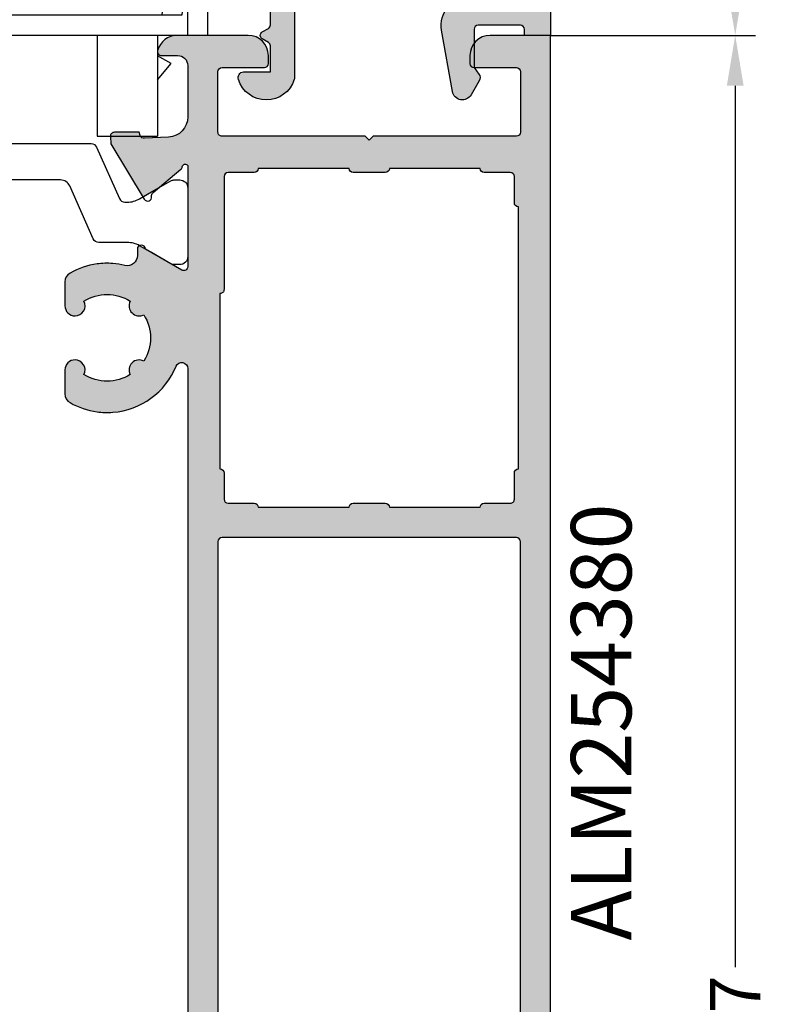
# Model space of a CAD drawing. Units: millimetres. Extents: x 22475 to 28927, y 8564 to 12152.
# Drawn here: x 25776 to 25813, y 10423 to 10471 of the extents above; entities that cross this region are included whole.
import ezdxf

# ---------------------------------------------------------------- set-up
doc = ezdxf.new("R2010")
doc.units = ezdxf.units.MM
for name, color, linetype in [('AL_CONT', 50, 'Continuous'), ('AL_TEXT', 51, 'Continuous'), ('DIM_1', 252, 'Continuous'), ('DIM_2', 253, 'Continuous'), ('PL_CONT', 210, 'Continuous')]:
    doc.layers.add(name, color=color, linetype=linetype)
doc.styles.add('ARIAL', font='arial.ttf')
doc.styles.add('TEXT', font='arial.ttf')
doc.dimstyles.new('MBP_DIM1', dxfattribs={"dimscale": 0, "dimtxt": 2.5, "dimasz": 2.5, "dimexe": 1, "dimexo": 0, "dimgap": 0.5, "dimtad": 0, "dimdec": 1, "dimlfac": -1, "dimzin": 9, "dimdsep": 46, "dimtxsty": 'ARIAL', "dimcen": -1, "dimclrd": 256, "dimclre": 256, "dimclrt": 80, "dimadec": 0, "dimazin": 0, "dimtfac": 0.7, "dimtdec": 1, "dimtmove": 1, "dimatfit": 2, "dimfxl": 1, "dimtolj": 1, "dimtzin": 9, "dimarcsym": 0})

# ---------------------------------------------------------------- blocks, each defined once
blk = doc.blocks.new('254380')
at = {"layer": 'DIM_2'}
h = blk.add_hatch(color=256, dxfattribs=at)
edge = h.paths.add_edge_path()
edge.add_line((54.00000000157161, 96.99999978706182), (51.00000000005821, 96.99999978706182))
edge.add_arc((51.00000000005821, 95.99999978706182), 1, 90, 180)
edge.add_line((50.00000000005821, 95.99999978706182), (50.00000000005821, 95.59999978709675))
edge.add_arc((50.20000000001487, 95.59999978709997), 0.1999999999566597, 180.0000000009241, 270.0000000001181)
edge.add_line((50.20000000001528, 95.39999978714332), (52.29999999993015, 95.39999978714332))
edge.add_arc((52.29999999992729, 95.19999978707061), 0.2000000000727056, -1.135788352257805e-09, 89.99999999918168, ccw=False)
edge.add_line((52.5, 95.19999978706664), (52.49999999994179, 92.19999978707347))
edge.add_arc((52.29999999992972, 92.19999978707389), 0.200000000012075, 270.00000000012415, 359.99999999987784, ccw=False)
edge.add_line((52.29999999993015, 91.99999978706182), (45.20000000006985, 91.99999978704727))
edge.add_line((45.20000000006985, 91.99999978704727), (45.00000000005821, 91.79999978705018))
edge.add_line((45.00000000005821, 91.79999978705018), (44.80000000004657, 91.99999978706182))
edge.add_line((44.80000000004657, 91.99999978706182), (37.70000000001164, 91.99999978706182))
edge.add_arc((37.70000000000964, 92.19999978707146), 0.2000000000096378, 179.9999999989049, 270.000000000572, ccw=False)
edge.add_line((37.5, 92.19999978707528), (37.50000000005821, 95.19999978707347))
edge.add_arc((37.70000000001474, 95.19999978707037), 0.1999999999565318, 90.0000000024508, 179.9999999991125, ccw=False)
edge.add_line((37.70000000000618, 95.3999997870269), (39.80000000010477, 95.39999978711421))
edge.add_arc((39.80000000010338, 95.59999978706904), 0.1999999999548265, 270.000000000399, 359.9999999999918)
edge.add_line((40.00000000005821, 95.59999978706901), (40.00000000005821, 95.99999978706182))
edge.add_arc((39.00000000005844, 95.99999978706205), 0.9999999999997726, 359.999999999987, 450.0000000002215)
edge.add_line((39.00000000005457, 96.99999978706182), (35.47459666931536, 96.99999978704727))
edge.add_arc((35.47459666931224, 95.9999997870448), 1.000000000002473, 89.99999999982127, 165.5224878139603)
edge.add_arc((34.700000000068, 96.19999978704662), 0.199999999999349, 165.5224878138294, 270.0000000020925)
edge.add_line((34.70000000007531, 95.99999978704727), (35.50000000005821, 95.99999978707638))
edge.add_arc((35.5000000000642, 95.49999978708237), 0.499999999994003, 1.2930172488268e-09, 90.00000000068718, ccw=False)
edge.add_line((36.00000000005821, 95.49999978709366), (36.00000000011642, 92.9532878670434))
edge.add_arc((35.00000000017766, 92.95328786701104), 0.9999999999387512, -87.260121673696, 1.8538912627263926e-09, ccw=False)
edge.add_line((35.0478016748566, 91.95443102052332), (33.85418551339535, 91.89730886969483))
edge.add_arc((33.83508670110446, 92.09639486971143), 0.2000000000838375, 199.9999999337615, 275.47975673028157, ccw=False)
edge.add_line((33.64714817678941, 92.0279908412349), (33.58585412334651, 92.19639486962114))
edge.add_line((33.58585412334651, 92.19639486962114), (32.36076073820004, 92.19639486965025))
edge.add_arc((32.36076073819138, 91.99639486965873), 0.199999999991519, 89.99999999751866, 185.0000000011081)
edge.add_line((32.16152179858182, 91.97896372110608), (32.19260453624884, 91.62368640393788))
edge.add_line((32.19260453624884, 91.62368640393788), (33.77305629366128, 88.9885896900214))
edge.add_line((33.77305629366128, 88.9885896900214), (34.1999994192156, 89.23508541849151))
edge.add_line((34.1999994192156, 89.23508541849151), (34.57478209202236, 89.45146629551436))
edge.add_line((34.57478209202236, 89.45146629551436), (35.6595898962114, 90.36172847045236))
edge.add_arc((35.53103234555449, 90.51493733494368), 0.1999999999740565, 310.000010746553, 352.2590478116001)
edge.add_arc((35.87368573772117, 90.47194277521811), 0.1453653549161406, 29.663915748674924, 173.6587175235523, ccw=False)
edge.add_line((36.00000000005821, 90.54388576334168), (36.00000000017462, 85.5339743832883))
edge.add_arc((35.80000000014057, 85.53397438328545), 0.2000000000340521, -119.99999999850661, 8.14225131762214e-10, ccw=False)
edge.add_line((35.70000000012806, 85.36076930249646), (33.89999999996508, 86.39999978707056))
edge.add_line((33.89999999996508, 86.39999978707056), (33.60525530751329, 86.57017071456357))
edge.add_arc((33.00525530744234, 85.5309402298861), 1.200000000153383, 60.00000000031659, 60.29016569304869)
edge.add_arc((33.70000000001124, 86.39999978707897), 0.1999999999530304, 120.0050903674335, 180.0000000106175)
edge.add_line((33.50000000005821, 86.3999997870419), (33.50000000011642, 86.07921779953176))
edge.add_arc((32.9999991281332, 86.07921779954525), 0.500000871983211, 256.2259101352824, 359.9999999984546, ccw=False)
edge.add_arc((31.99866133971044, 81.99338205299823), 3.706747411943079, 76.23012548626818, 85.57552728008329)
edge.add_arc((32.00000250358509, 82.00004595213039), 3.699999999554974, 85.5882729785117, 97.76643417424111)
edge.add_arc((32.0000062804824, 82.0000472367561), 3.699999237106508, 97.76649481255382, 119.8139702407401)
edge.add_arc((30.40901296173359, 84.77650818139865), 0.5000000000083588, 119.8139702392342, 180.0000000028156)
edge.add_line((29.90901296172524, 84.77650818137408), (29.90901296178345, 83.59103314905951))
edge.add_arc((30.40901296174707, 83.59103314903768), 0.4999999999636202, 179.9999999974987, 270.0000000108389)
edge.add_arc((30.4090221832063, 83.59101333055364), 0.4999801815646086, 269.9989432675637, 387.139957677211)
edge.add_arc((32.00000000007226, 82.00000107688484), 2.150000000057006, 57.83557667568209, 122.21146458302141, ccw=False)
edge.add_arc((33.58968013370104, 83.5922932405034), 0.5000000391661104, 152.9049285850293, 297.1891377591467)
edge.add_arc((32.00000000006882, 82.00000107690451), 2.149999999994102, -32.21154190150543, 32.25848967449582, ccw=False)
edge.add_arc((33.59098679755748, 80.40901074723905), 0.500000039174327, 62.85812991869054, 207.1417428706968)
edge.add_arc((32.00000000002957, 82.0000010769763), 2.150000000011258, 237.7884744048956, 302.21141469833145, ccw=False)
edge.add_arc((30.40901045858221, 80.40901387939834), 0.499999764731798, 332.8581233138509, 449.999688581448)
edge.add_arc((30.40893296800528, 80.40909364427709), 0.4999200062800462, 89.99080734482611, 179.9999999999919)
edge.add_line((29.90901296172524, 80.40909364427716), (29.90901296172524, 79.22358372189046))
edge.add_arc((30.4090129617872, 79.22358372191212), 0.5000000000619593, 180.0000000024818, 240.1860297648937)
edge.add_arc((32.00000628039852, 82.00004466658336), 3.699999237116649, 240.1860297618857, 262.2335051869591)
edge.add_arc((32.00009476451883, 81.9960304152363), 3.696033819483127, 262.2237367324083, 274.4149971985299)
edge.add_arc((32.00001055260883, 82.00000276148671), 3.700000867622534, 274.411562097309, 337.6679661695898)
edge.add_arc((35.70000054082577, 80.48010911294888), 0.2999994593488499, -8.952838470577262e-11, 157.6679661698896, ccw=False)
edge.add_line((36.00000000017462, 80.48010911294841), (36.00000000005821, 16.51989133171446))
edge.add_arc((35.70000000012707, 16.51989133171326), 0.2999999999311385, -157.80081146122177, 2.2942003852222115e-10, ccw=False)
edge.add_arc((32.00001054963101, 14.99999723482646), 3.700000871885734, 22.34281464418584, 85.58843786243861)
edge.add_arc((32.00009476442671, 15.00396958523308), 3.696033819380468, 85.58500280081977, 97.77626326636765)
edge.add_arc((32.00000628045369, 14.99995533383782), 3.699999237081667, 97.76649481397708, 119.8139702394094)
edge.add_arc((30.40901296180136, 17.77641627842892), 0.5000000000761243, 119.8139702360471, 180.0000000000171)
edge.add_line((29.90901296172524, 17.77641627842877), (29.90901296172524, 16.59087074057607))
edge.add_arc((30.40893296676647, 16.59090635611637), 0.4999200063099059, 180.0040818933436, 270.0091927971528)
edge.add_arc((30.40901045858593, 16.59098612098142), 0.4999997647477551, 270.000311418125, 387.1418766906518)
edge.add_arc((32.00000000002957, 14.99999892345909), 2.149999999999926, 57.78858530147829, 122.21152559529449, ccw=False)
edge.add_arc((33.59098679753494, 16.59098925312193), 0.500000039182108, 152.8582571219024, 297.1418700837549)
edge.add_arc((32.00000000001356, 14.99999892344957), 2.150000000046028, -32.25848967102331, 32.21154190093961, ccw=False)
edge.add_arc((33.58968013375732, 13.40770675992524), 0.5000000391740428, 62.81086224107204, 207.0950714172317)
edge.add_arc((32.0000000000782, 14.99999892345578), 2.150000000028256, 237.7885354163088, 302.1644233264451, ccw=False)
edge.add_arc((30.40902218322773, 13.40898666983782), 0.4999801815515081, 332.8600423203324, 450.0010567348926)
edge.add_arc((30.40901296173161, 13.40896685129792), 0.5000000000063665, 89.99999998738933, 180)
edge.add_line((29.90901296172524, 13.40896685129792), (29.90901296172524, 12.22349181896425))
edge.add_arc((30.40901296172851, 12.2234918189913), 0.500000000003272, 180.0000000030997, 240.1860297611033)
edge.add_arc((32.00000628050841, 14.99995276347916), 3.699999236982662, 240.1860297576966, 262.2335051867781)
edge.add_arc((32.0000025035426, 14.99995404839814), 3.699999999712461, 262.2335658267555, 274.411727022864)
edge.add_arc((31.99866133977032, 15.00661794751458), 3.706747412077009, 274.4244727197305, 283.7698751579365)
edge.add_arc((32.99999912805601, 10.92078220083329), 0.5000008719439911, 2.0804577616218012e-08, 103.77408506999961, ccw=False)
edge.add_line((33.5, 10.92078220101484), (33.50000000011642, 10.59999998338753))
edge.add_arc((33.69999999809059, 10.59999999013259), 0.1999999979741746, 180.0000019323168, 239.9949076900402)
edge.add_arc((33.00525530901852, 11.46905955698042), 1.199999999952855, 299.709833851786, 300.0000000017498)
edge.add_line((33.60525530902669, 10.42982907249825), (34.199999420729, 10.77320474543376))
edge.add_line((34.199999420729, 10.77320474543376), (35.70000000164146, 11.63923048447759))
edge.add_arc((35.80000000161412, 11.46602540375401), 0.1999999999574892, -9.72022462519817e-12, 119.99999999798709, ccw=False)
edge.add_line((36.00000000157161, 11.46602540375397), (36.00000000157161, 6.600000000064028))
edge.add_arc((35.87368573925252, 6.528057011851748), 0.1453653549444528, -173.65871873350534, 29.663915782559684, ccw=False)
edge.add_arc((35.53103234707852, 6.485062452020251), 0.2000000000422587, 7.74095309754868, 49.99998926021181)
edge.add_line((35.65958989776118, 6.638271316578994), (34.57478209340115, 7.548533491622948))
edge.add_line((34.57478209340115, 7.548533491622948), (34.199999420729, 7.764914368570317))
edge.add_line((34.199999420729, 7.764914368570317), (33.77305629513467, 8.011410097063163))
edge.add_line((33.77305629513467, 8.011410097063163), (32.19260453776224, 5.376313383108936))
edge.add_line((32.19260453776224, 5.376313383108936), (32.16152180009522, 5.021036065969383))
edge.add_arc((32.36076073965624, 5.003604917426633), 0.1999999999422983, 175.000000000504, 269.9999999976285)
edge.add_line((32.36076073964796, 4.803604917484336), (33.44975968933431, 4.80360491744068))
edge.add_arc((33.44778615335766, 5.003595180091069), 0.1999999999980569, 270.5653855865258, 345.4549400906945)
edge.add_arc((33.83508670266777, 4.903604917436431), 0.2000000000215655, 84.5202430625049, 165.5928951192819, ccw=False)
edge.add_line((33.85418551567273, 5.102690917321979), (35.04780167632271, 5.045568766538054))
edge.add_arc((35.00000000164462, 4.046711920062073), 0.9999999999269852, 3.979039320256561e-13, 87.2601216737126, ccw=False)
edge.add_line((36.00000000157161, 4.04671192006208), (36.00000000157161, 1.5))
edge.add_arc((35.50000000157161, 1.5), 0.5, -90, 0, ccw=False)
edge.add_line((35.50000000157161, 1), (34.70000000158325, 1))
edge.add_arc((34.70000000157697, 0.8000000000040802), 0.1999999999959198, 89.9999999982026, 194.4775121874386)
edge.add_arc((35.47459667083164, 0.9999999999908125), 1.000000000005364, 194.4775121853068, 270.000000000252)
edge.add_line((35.47459667083604, -1.455191522836685e-11), (39.00000000157161, 0))
edge.add_arc((39.00000000156966, 1.000000000001947), 1.000000000001947, 270.0000000001115, 359.9999999999927)
edge.add_line((40.00000000157161, 1.000000000001819), (40.00000000157161, 1.399999999979627))
edge.add_arc((39.80000000161609, 1.399999999977545), 0.1999999999555158, 5.964176140006945e-10, 89.99999999888247)
edge.add_line((39.80000000161999, 1.599999999933061), (37.70000000152504, 1.599999999976717))
edge.add_arc((37.70000000152524, 1.799999999988557), 0.2000000000118405, 179.9999999988845, 269.999999999943, ccw=False)
edge.add_line((37.5000000015134, 1.799999999992451), (37.50000000157161, 4.80000000000291))
edge.add_arc((37.70000000152734, 4.800000000000608), 0.199999999955736, 90.00000000065961, 179.9999999993405, ccw=False)
edge.add_line((37.70000000152504, 4.999999999956344), (44.80000000155997, 5.000000000014552))
edge.add_line((44.80000000155997, 5.000000000014552), (45.00000000157161, 5.200000000011642))
edge.add_line((45.00000000157161, 5.200000000011642), (45.20000000158325, 5))
edge.add_line((45.20000000158325, 5), (52.30000000150176, 5))
edge.add_arc((52.30000000150176, 4.799999999988358), 0.2000000000116415, 0, 90, ccw=False)
edge.add_line((52.5000000015134, 4.799999999988358), (52.5000000015134, 1.799999999973807))
edge.add_arc((52.30000000150384, 1.799999999971725), 0.2000000000095596, -89.99999999955418, 5.965148375253193e-10, ccw=False)
edge.add_line((52.3000000015054, 1.599999999962165), (50.20000000152504, 1.599999999947613))
edge.add_arc((50.20000000152307, 1.399999999996147), 0.1999999999514659, 89.99999999943614, 180.0000000000427)
edge.add_line((50.00000000157161, 1.399999999995998), (50.00000000157161, 1))
edge.add_arc((51.00000000157161, 1), 1, 180, 270)
edge.add_line((51.00000000157161, 0), (54.00000000157161, 0))
edge.add_line((54.00000000157161, 0), (54.00000000157161, 96.99999978706182))
edge = h.paths.add_edge_path(flags=16)
edge.add_arc((52.30000000022109, 25.10000021265306), 0.200000000011741, 270.0000000000285, 359.9999999999715, ccw=False)
edge.add_line((52.30000000022119, 24.90000021264132), (37.7000000004191, 24.90000021262676))
edge.add_arc((37.700000000419, 25.10000021263831), 0.2000000000115421, 179.9999999999715, 270.0000000000285, ccw=False)
edge.add_line((37.50000000040745, 25.10000021263841), (37.50000000040745, 71.89999978773994))
edge.add_arc((37.700000000419, 71.89999978774004), 0.2000000000115421, 89.99999999997152, 180.0000000000285, ccw=False)
edge.add_line((37.7000000004191, 72.09999978775159), (52.30000000022119, 72.09999978773703))
edge.add_arc((52.30000000022109, 71.89999978772529), 0.200000000011741, 2.8478552849264815e-11, 89.99999999997152, ccw=False)
edge.add_line((52.50000000023283, 71.89999978772539), (52.50000000023283, 25.10000021265296))
edge = h.paths.add_edge_path(flags=16)
edge.add_line((52.19999999983702, 73.99999978705227), (52.19999999989523, 75.2999997879815))
edge.add_arc((52.39999999996955, 75.29999978797703), 0.2000000000743256, 90.00000000128239, 179.9999999987176, ccw=False)
edge.add_line((52.39999999996508, 75.49999978805135), (52.40000000002328, 88.49999978707638))
edge.add_arc((52.40000000007866, 88.69999978708519), 0.2000000000088136, 180.000000002577, 269.9999999841349, ccw=False)
edge.add_line((52.20000000006985, 88.6999997870762), (52.20000000001164, 89.99999978706182))
edge.add_arc((51.99999999999598, 89.9999997870578), 0.2000000000156632, 1.152124127723115e-09, 89.99999999989008)
edge.add_line((51.99999999999636, 90.19999978707347), (50.70000000006985, 90.19999978707347))
edge.add_arc((50.70000000006985, 90.39999978708511), 0.2000000000116415, 180, 270, ccw=False)
edge.add_line((50.50000000005821, 90.39999978708511), (46, 90.39999978708511))
edge.add_arc((45.79999999998836, 90.39999978708511), 0.2000000000116415, -90, 0, ccw=False)
edge.add_line((45.79999999998836, 90.19999978707347), (44.20000000006985, 90.19999978707347))
edge.add_arc((44.20000000006985, 90.39999978708511), 0.2000000000116415, 180, 270, ccw=False)
edge.add_line((44.00000000005821, 90.39999978708511), (39.50000000005821, 90.39999978708511))
edge.add_arc((39.30000000004163, 90.39999978709004), 0.2000000000165727, 270.0000000024549, 359.9999999985873, ccw=False)
edge.add_line((39.3000000000502, 90.19999978707347), (38, 90.19999978701526))
edge.add_arc((38.0000000000036, 89.99999978705823), 0.1999999999570292, 90.00000000102999, 180.0000000005333)
edge.add_line((37.80000000004657, 89.99999978705637), (37.80000000010477, 84.39999978708131))
edge.add_arc((37.60000000010861, 84.3999997870813), 0.1999999999961659, -90.00000000000398, 3.979039320256561e-12, ccw=False)
edge.add_line((37.60000000010859, 84.19999978708513), (37.60000000020955, 75.49999978805135))
edge.add_arc((37.60000000014689, 75.29999978797706), 0.2000000000742972, 2.5769963940547314e-09, 89.9999999820505, ccw=False)
edge.add_line((37.80000000022119, 75.29999978798605), (37.8000000002794, 73.99999013653724))
edge.add_arc((38.00000000005294, 73.99999978705655), 0.20000000000637, 180.0027646701358, 269.9999999973415)
edge.add_line((38.00000000004366, 73.79999978705018), (39.30000000010477, 73.79999978699198))
edge.add_arc((39.30000000010477, 73.59999978703854), 0.1999999999534339, 0, 90, ccw=False)
edge.add_line((39.50000000005821, 73.59999978703854), (44.00000000005821, 73.59999978703854))
edge.add_arc((44.20000000006985, 73.59999978703854), 0.2000000000116415, 90.00000000208439, 180, ccw=False)
edge.add_line((44.20000000006257, 73.79999978705018), (45.79999999998836, 73.79999978710839))
edge.add_arc((45.79999999998836, 73.59999978703854), 0.2000000000698492, 0, 90, ccw=False)
edge.add_line((46.00000000005821, 73.59999978703854), (50.50000000005821, 73.59999978703854))
edge.add_arc((50.70000000006985, 73.59999978703854), 0.2000000000116415, 89.99999999739453, 180, ccw=False)
edge.add_line((50.70000000007894, 73.79999978705018), (52, 73.79999978699198))
edge.add_arc((51.99999999976772, 73.99999978706127), 0.200000000069295, 270.0000000665423, 359.999999997423)
edge = h.paths.add_edge_path(flags=16)
edge.add_line((37.8000000002794, 23.00000021332153), (37.80000000022119, 21.70000021238229))
edge.add_arc((37.60000000015414, 21.70000021239404), 0.2000000000670497, 270.00000039940437, 359.99999999663316, ccw=False)
edge.add_line((37.60000000154832, 21.500000212327), (37.60000000154832, 12.79999999997669))
edge.add_arc((37.60000000160652, 12.60000000002325), 0.1999999999534463, 3.0127011996228248e-12, 90.00000001667121, ccw=False)
edge.add_line((37.80000000155997, 12.60000000002326), (37.80000000155997, 7))
edge.add_arc((38.00000000157654, 7.000000000004931), 0.2000000000165727, 180.0000000014127, 269.9999999975451)
edge.add_line((38.00000000156797, 6.799999999988358), (39.30000000161817, 6.799999999930151))
edge.add_arc((39.3000000016137, 6.599999999972241), 0.1999999999579103, 1.2823875294998288e-09, 89.99999999871761, ccw=False)
edge.add_line((39.50000000157161, 6.599999999976717), (44.00000000157161, 6.599999999976717))
edge.add_arc((44.20000000158689, 6.599999999973079), 0.2000000000152795, 90.00000000208439, 179.9999999989578, ccw=False)
edge.add_line((44.20000000157961, 6.799999999988358), (45.80000000150176, 6.800000000046566))
edge.add_arc((45.8000000015054, 6.599999999980355), 0.2000000000662112, -1.042224084812915e-09, 90.00000000104222, ccw=False)
edge.add_line((46.00000000157161, 6.599999999976717), (50.50000000157161, 6.599999999976717))
edge.add_arc((50.70000000157832, 6.599999999981648), 0.2000000000067104, 89.9999999975451, 180.0000000014127, ccw=False)
edge.add_line((50.70000000158689, 6.799999999988358), (52.0000000015134, 6.799999999930151))
edge.add_arc((52.00000000151793, 6.999999999995467), 0.2000000000653159, 269.9999999987013, 359.999999999996)
edge.add_line((52.20000000158325, 6.999999999995453), (52.20000000158325, 8.299999999973807))
edge.add_arc((52.40000000159489, 8.299999999973807), 0.2000000000116415, 90.0000000166753, 180, ccw=False)
edge.add_line((52.40000000153668, 8.499999999985448), (52.40000000002328, 21.500000212327))
edge.add_arc((52.39999999996228, 21.70000021239404), 0.2000000000670497, 180.0000000025852, 270.0000000174773, ccw=False)
edge.add_line((52.19999999989523, 21.70000021238502), (52.19999999983702, 23.00000986382656))
edge.add_arc((51.99999999999776, 23.00000021331428), 0.2000000000720877, 0.002764668118728706, 90.00000000248541)
edge.add_line((51.99999999998909, 23.20000021338637), (50.70000000006985, 23.20000021332817))
edge.add_arc((50.70000000006537, 23.40000021333533), 0.2000000000071651, 179.9999999987176, 270.0000000012824, ccw=False)
edge.add_line((50.50000000005821, 23.40000021333981), (46.00000000005821, 23.40000021333981))
edge.add_arc((45.79999999998836, 23.40000021333981), 0.2000000000698492, -90.00000000208439, 0, ccw=False)
edge.add_line((45.79999999998108, 23.20000021326996), (44.20000000006985, 23.20000021332817))
edge.add_arc((44.20000000007349, 23.40000021334345), 0.2000000000152795, 180.0000000010422, 269.9999999989578, ccw=False)
edge.add_line((44.00000000005821, 23.40000021333981), (39.50000000005821, 23.40000021333981))
edge.add_arc((39.30000000010477, 23.40000021333981), 0.1999999999534339, -89.99999999739453, 0, ccw=False)
edge.add_line((39.30000000011387, 23.20000021338637), (38.00000000005821, 23.20000021332817))
edge.add_arc((38.00000000029502, 23.00000021331255), 0.2000000000156206, 90.00000006784099, 179.9999999974271)
at = {"layer": 'AL_CONT'}
blk.add_lwpolyline([(54.00000000157161, 0), (54.00000000157161, 96.99999978706182), (51.00000000005821, 96.99999978706182, 0.4142135623730951), (50.00000000005821, 95.99999978706182), (50.00000000005821, 95.59999978709675, 0.4142135623649761), (50.20000000001164, 95.39999978714332), (52.29999999993015, 95.39999978714332, -0.414213562364976), (52.5, 95.19999978707347), (52.49999999994179, 92.19999978707347, -0.4142135623724939), (52.29999999993015, 91.99999978706182), (45.20000000006985, 91.99999978704727), (45.00000000005821, 91.79999978705018), (44.80000000004657, 91.99999978706182), (37.70000000001164, 91.99999978706182, -0.4142135623787766), (37.5, 92.19999978707347), (37.50000000005821, 95.19999978707347, -0.414213562363354), (37.70000000001164, 95.3999997870269), (39.80000000010477, 95.39999978711421, 0.4142135623690353), (40.00000000005821, 95.59999978706765), (40.00000000005821, 95.99999978706182, 0.4142135623730951), (39.00000000005821, 96.99999978706182), (35.47459666931536, 96.99999978704727, 0.3419987131199814), (34.50635083275847, 96.24999978704727, 0.4903143948300263), (34.70000000006985, 95.99999978704727), (35.50000000005821, 95.99999978707638, -0.4142135623717277), (36.00000000005821, 95.49999978709093), (36.00000000011642, 92.9532878670434, -0.4002757931666295), (35.04780167486751, 91.95443102052377), (33.85418551339535, 91.89730886969483, -0.3417904694516624), (33.64714817679487, 92.02799084121943), (33.58585412334651, 92.19639486962114), (32.36076073820004, 92.19639486965025, 0.4400105309092388), (32.16152179858182, 91.978963721107), (32.19260453624884, 91.62368640393834), (33.84172611281974, 88.87409608782036, 0.8266151478759646), (34.20886940183118, 89.01388837822014, -0.2679490117418725), (34.27727341873106, 89.201826782446), (35.6595898962114, 90.36172847045236, 0.186508377949618), (35.72920978150796, 90.48799844356836, -0.7265078742731769), (36.00000000005821, 90.54388576334168), (36.00000000017462, 85.5339743832883, -0.5773502691876454), (35.70000000012806, 85.36076930249692), (33.89999999996508, 86.39999978707056, 1), (33.50000000005821, 86.39999978708511), (33.50000000011642, 86.07921779953176, -0.486512969746369), (32.8809517857153, 85.59359592787223, 0.04079962369988328), (32.28461796772899, 85.68908295848814, 0.05318732118381048), (31.50000250327867, 85.66610650760413, 0.09649812361857002), (30.16042019642191, 85.21033030744002, 0.2688193678414471), (29.90901296172524, 84.7765081814141), (29.90901296178345, 83.59103314905951, 0.4142135624412895), (30.40901296184165, 83.09103314907406, 0.5608354525572082), (30.85395199403865, 83.81908710236894, -0.2885211983930961), (33.14455410517985, 83.82002742304758, 0.728438936407306), (33.81814480241155, 83.14754169827211, -0.2889662255147002), (33.81908447894966, 80.8539506161178, 0.7284349544834863), (33.14604642224731, 80.18091405372252, -0.2887436068238755), (30.85395005694591, 80.18091627191461, 0.5608386121433425), (30.40901317622047, 80.90901364412275, 0.4142812414178196), (29.90901296172524, 80.40905833963188), (29.90901296172524, 79.22358372189046, 0.2688193678573997), (30.16042019648012, 78.78976159580634, 0.09649812360486068), (31.50000250316225, 78.33398539572954, 0.05324463939669889), (32.28461546474136, 78.31096407039149, 0.2832373116020792), (35.42250181449344, 80.5941009218368, -0.8219060317621798), (36.00000000017462, 80.48010911294841), (36.00000000005821, 16.51989133171446, -0.8228777103441256)], format="xyb", dxfattribs=at)
for points in [[(52.40000000002328, 88.49999978707638, -0.414213562274738), (52.20000000006985, 88.69999978707347), (52.20000000001164, 89.99999978706182, 0.4142135623599812), (52, 90.19999978707347), (50.70000000006985, 90.19999978707347, -0.4142135623730951), (50.50000000005821, 90.39999978708511), (46, 90.39999978708511, -0.4142135623730951), (45.79999999998836, 90.19999978707347), (44.20000000006985, 90.19999978707347, -0.4142135623730951), (44.00000000005821, 90.39999978708511), (39.50000000005821, 90.39999978708511, -0.4142135623599813), (39.30000000004657, 90.19999978707347), (38, 90.19999978701526, 0.4142135623626451), (37.80000000004657, 89.99999978706182), (37.80000000010477, 84.39999978708222, -0.4142135624823128), (37.60000000003492, 84.19999978708513), (37.60000000020955, 75.49999978805135, -0.4142135622747382), (37.80000000022119, 75.2999997879815), (37.8000000002794, 73.99999013653724, 0.4141994295930925), (38.00000000005821, 73.79999978705018), (39.30000000010477, 73.79999978699198, -0.414213562373095), (39.50000000005821, 73.59999978703854), (44.00000000005821, 73.59999978703854, -0.4142135623730951), (44.20000000006985, 73.79999978705018), (45.79999999998836, 73.79999978710839, -0.4142135623730951), (46.00000000005821, 73.59999978703854), (50.50000000005821, 73.59999978703854, -0.4142135623730951), (50.70000000006985, 73.79999978705018), (52, 73.79999978699198, 0.4142276952687793), (52.19999999983702, 74.00000943755731), (52.19999999989523, 75.2999997879815, -0.4142135623599901), (52.39999999996508, 75.49999978805135)], [(52.50000000023283, 71.89999978772539, 0.4142135623728038), (52.30000000022119, 72.09999978773703), (37.7000000004191, 72.09999978775159, 0.4142135623733864), (37.50000000040745, 71.89999978773994), (37.50000000040745, 25.10000021263841, 0.4142135623733864), (37.7000000004191, 24.90000021262676), (52.30000000022119, 24.90000021264132, 0.4142135623728038), (52.50000000023283, 25.10000021265296)]]:
    blk.add_lwpolyline(points, format="xyb", close=True, dxfattribs=at)
at = {"layer": 'PL_CONT', "color": 6}
blk.add_lwpolyline([(24.73005536064738, 91.63094023002486), (31.20517714123707, 91.63094023002486, -0.2962134949620915), (31.47924077854259, 91.45296122295258), (32.61192124726949, 88.90891923713207, 0.2962134949620914), (32.88598488457501, 88.73094023005979), (33.00525530753657, 88.73094023005979, 0.1316524975873982), (33.60525530751329, 88.89170974549779), (34.1999994192156, 89.23508541849151), (35.16243498452241, 89.790747851177, -0.1316524975874305), (35.31243498448748, 89.8309402300365), (35.59999941918068, 89.8309402300365, -0.414213562373095), (35.99999941920396, 89.43094023007143), (35.99999941920396, 86.03094023004815, -0.414213562373095), (35.59999941918068, 85.63094023002486), (35.31243498448748, 85.63094023002486, -0.1316524975874305), (35.16243498452241, 85.67113260894257), (34.1999994192156, 86.22679504162807), (33.60525530751329, 86.57017071456357, 0.1316524975873982), (33.00525530753657, 86.73094023005979), (31.5871696981485, 86.73094023005979, -0.2962134949620914), (31.31310606084298, 86.90891923713207), (30.14420742797665, 89.5343085516215, 0.2962134949620915), (29.68743469915353, 89.8309402300365), (18.31231049069902, 89.8309402300365, 0.2956153501806331)], format="xyb", dxfattribs=at)
blk = doc.blocks.new('A$C719C0DB2')
at = {"color": 6}
for p, q in [((3.176876989520679, 35.48112365318275), (3.799999999821011, 35.53563985251867)), ((3.176876989517041, 35.48112365312986), (3.176876989517041, 28.17282117029654)), ((3.799999999821011, 35.53563985251867), (3.799999999821011, 28.03563985252958)), ((1.399999999821375, 33.53563985251867), (1.399999999797728, 28.03563985252961)), ((-3.200000000125328, 28.03563985252958), (1.399999999797728, 28.03563985252961)), ((-3.200000000148975, 28.03563985252958), (-3.200000000178079, 26.03563985252958)), ((1.399999999797728, 28.03563985252961), (1.75999966082145, 28.03563985252958)), ((3.799999999835563, 28.03563985252958), (3.799999999821011, -2.164360147435218)), ((1.799999999645479, 26.90478188404768), (1.799999999835563, -2.164360147435218)), ((3.799999999835563, 26.90478188404768), (1.799999999646388, 26.90478188404768)), ((2.799999999834654, 26.74815118904996, -0.08748866352573992), (3.799999999834654, 26.83563985257649)), ((3.799999999821011, 26.58563985257615), (4.099999999823922, 26.58563985257615)), ((4.29999999982374, 26.38563985256451), (4.29999999982374, 25.11766745535033)), ((1.799999999653664, 26.03563985254141), (-3.200000000178079, 26.03563985259962)), ((6.299999999821011, 19.82616483322317), (6.299999999821011, 6.045114871871192)), ((3.799999999821011, 19.23563985253031), (3.799999999821011, 0.3356398525647819)), ((-3.200000000163527, 3.335639852506574), (-3.200000000192631, 0.3356398525065742)), ((1.799999999995634, 3.335639852448367), (-3.200000000163527, 3.335639852506574)), ((4.299999999821011, 0.7536122497409679), (4.299999999821011, -0.5143601474701427)), ((1.799999999821011, 0.3356398524483666), (-3.200000000192631, 0.3356398525065742)), ((-0.4000000000014552, 0.3356398524483666), (0.4000000000014552, -0.3356398524483666)), ((0.4000000000014552, -0.3356398524483666), (0.787563518366369, 0.3356398525065742)), ((3.799999999821921, -0.9643601474237755), (2.799999999821921, -0.8768714838972471, -0.08748866352573992)), ((3.799999999821011, -0.7143601474235766), (4.099999999823922, -0.7143601474235766)), ((1.799999999839201, -1.164360147435218), (3.799999999821011, -1.164360147435218)), ((1.799999999835563, -2.164360147435218), (3.799999999821011, -2.164360147435218))]:
    blk.add_line(p, q, dxfattribs=at)
at = {"color": 6, "extrusion": (-0.7071067811864392, -6.800884207185306e-16, -0.7071067811866559)}
blk.add_line((2.799999999833744, -0.8768714838982703, -0.0874886635247055), (2.799999999833744, 26.74815118904988, -0.08748866352581941), dxfattribs=at)
at = {"color": 6, "extrusion": (-0.08715574274765515, -2.531067654392053e-17, 0.9961946980917459)}
blk.add_line((3.799999999833744, 25.83944515448445), (2.799999999833744, 25.75195649095883, -0.08748866352581941), dxfattribs=at)
at = {"color": 6, "extrusion": (-0.08715574274765515, 2.531067654392053e-17, 0.9961946980917459)}
blk.add_line((3.799999999821011, 0.03183455066812257), (2.799999999821011, 0.1193232141937415, -0.08748866352581941), dxfattribs=at)
at = {"color": 6}
for centre, radius, start, end in [((3.353483300925291, 33.53563985251867), 1.953483301103461, 95.18695556352517, 180), ((4.099999999823922, 26.38563985256451), 0.2, 0, 90), ((-1.700000000178079, 19.82616483322317), 8, 0, 46.56746344207617), ((-1.700000000178079, 6.045114871871192), 8, 313.432536557791, 0), ((4.099999999823922, -0.5143601474701427), 0.2, 270, 0)]:
    blk.add_arc(centre, radius, start, end, dxfattribs=at)
blk.add_open_spline([(3.799999999821011, 28.34130243564775), (3.781535227482891, 28.32606805811403), (3.743469950963117, 28.29466226643561), (3.655572695472983, 28.27394612894682), (3.523554822604638, 28.23632700308718), (3.356582013301704, 28.21024418310691), (3.143323685075302, 28.16727278908684), (2.873932097490979, 28.09711583249916), (2.588769761984622, 27.94122471618189), (2.221770073508196, 27.67960746469774), (1.956961529387627, 27.45157571161553), (1.818230029181905, 27.1108197089452), (1.799999999646388, 26.90478188404768)], degree=3, knots=[0, 0, 0, 0, 0.07085590621026858, 0.1460700199073971, 0.2659788905802574, 0.4848044866224345, 0.6509181458104311, 0.9193909364992889, 1.316049784224308, 1.616375063774604, 2.271248408314091, 2.381628617528596, 2.381628617528596, 2.381628617528596, 2.381628617528596], dxfattribs=at)
blk.add_spline([(1.659999660821995, 28.03563985252961), (1.649479542104018, 28.0326497632785, 0.07058305538419052), (1.637133785451624, 28.01110785100894, 0.2156635341246847), (1.635455141597049, 27.97660867945385, 0.3345473629460073), (1.660841723500198, 27.84608883690521, 0.5814058806127554), (1.706241937175037, 27.72256011972433, 0.7238085120595754), (1.935204235556739, 27.34712534971587)], degree=3, dxfattribs=at)
blk = doc.blocks.new('244011')
at = {"layer": 'DIM_2'}
blk.add_hatch(color=256, dxfattribs=at).paths.add_polyline_path([(-7.300000000052385, -1.300000000046566), (-2.299999999994178, -1.300000000017462, -0.4142135623747999), (-1.299999999988358, -2.300000000017462), (-1.299999999988358, -15.10000000003492, -0.4142135623780289), (-2.300000000005205, -16.10000000003492), (-4.027713107858489, -16.10000000000582, 0.4663076581598753), (-5.406443962071531, -17.74310744870522), (-4.869754596780915, -20.7868240888747, 0.700207358146563), (-3.944338139267408, -20.95000020930495), (-3.540192451372342, -20.25000012550074, 0.3003469773627161), (-3.560000000013869, -19.9199999999621), (-3.799999999988358, -19.60000000000582), (-3.799999999988358, -17.69999999995343, -0.4142135623730951), (-3.600000000034925, -17.5), (-1.499999999883585, -17.5, -0.4142135623730951), (-1.299999999930151, -17.69999999995343), (-1.299999999930151, -18), (0, -18), (0, 2.220446049250313e-16), (-9.5, 2.91038304567337e-11), (-9.5, -2), (-10.5, -2, 0.4142135623730951), (-11, -2.5), (-11, -3.800000000046566, 0.4142135623730951), (-10.80000000004657, -4), (-9.500000000058208, -4), (-9.5, -7.599999999892766, -0.1316524975850176), (-9.633974596205704, -8.099999999897658), (-13.60525588831918, -14.97846096939135, 0.1316524975809057), (-13.89999999996508, -16.07846096934171), (-13.89999999996508, -17.48038475770043, -0.267949192406535), (-13.99999999995132, -17.65358983845185), (-14.30000000001775, -17.8267949192838, 0.577350269152696), (-14.30000000000514, -18.17320508075258), (-13.99999999994209, -18.34641016155348, -0.2679491924260294), (-13.89999999996508, -18.51961524227436), (-13.89999999996508, -19.79999999998836), (-15.19999999956068, -19.80000000023527, 0.5092245917672106), (-15.4854054048695, -20.19243243269262, 0.7272705035239091), (-12.71459720439665, -20.1924404922119, 0.07846281727849012), (-12.69999999989523, -20.0999932759617), (-12.69999999995343, -16.09999999997891, -0.1316524975871866), (-12.56602540373908, -15.59999999995347), (-8.594744111705285, -8.721539030758926, 0.1316524975834854), (-8.300000000046566, -7.621539030783003), (-8.300000000046566, -2.300000000046566, -0.4142135623713902)])
at = {"layer": 'AL_CONT'}
blk.add_lwpolyline([(-10.80000000004657, -4, -0.414213562373095), (-11, -3.800000000046566), (-11, -2.5, -0.414213562373095), (-10.5, -2), (-9.5, -2), (-9.5, 2.91038304567337e-11), (0, 0), (0, -18), (-1.299999999930151, -18), (-1.299999999930151, -17.69999999995343, 0.414213562373095), (-1.499999999883585, -17.5), (-3.600000000034925, -17.5, 0.414213562373095), (-3.799999999988358, -17.69999999995343), (-3.799999999988358, -19.60000000000582), (-3.559999999997672, -19.9199999999837, -0.3003469773634514), (-3.540192451386247, -20.25000012552482), (-3.944338139262982, -20.95000020929729, -0.7002073581834293), (-4.869754596787971, -20.78682408883469), (-5.406443962070625, -17.74310744871036, -0.4663076581570988), (-4.02771310787648, -16.10000000000582), (-2.299999999988358, -16.10000000003492, 0.414213562373095), (-1.299999999988358, -15.10000000003492), (-1.299999999988358, -2.300000000017462, 0.414213562373095), (-2.299999999988358, -1.300000000017462), (-7.300000000046566, -1.300000000046566, 0.414213562373095), (-8.300000000046566, -2.300000000046566), (-8.300000000046566, -7.621539030777058, -0.131652497583485), (-8.594744111702312, -8.721539030753775), (-12.56602540373569, -15.59999999994761, 0.1316524975883501), (-12.69999999995343, -16.09999999997672), (-12.69999999989523, -20.09999327582773, -0.0784557248441561), (-12.71459459781181, -20.19243244358222, -0.7272727240511879), (-15.48540540487738, -20.19243243266828, -0.4707498477717043), (-15.23713467066409, -19.80230717835366, -0.03103509313767595), (-15.19999999861466, -19.80000000010477), (-13.89999999996508, -19.79999999998836), (-13.89999999996508, -18.51961524225771, 0.267949192403257), (-13.99999999994179, -18.34641016155365), (-14.29999999998836, -18.17320508076227, -0.5773502692415611), (-14.29999999998836, -17.82679491926683), (-13.99999999994179, -17.65358983844635, 0.2679491924137051), (-13.89999999996508, -17.48038475768408), (-13.89999999996508, -16.0784609693219, -0.1316524975808927), (-13.60525588830933, -14.97846096937428), (-9.63397459621774, -8.09999999991851, 0.1316524975845937), (-9.5, -7.599999999918509), (-9.500000000058208, -4)], format="xyb", close=True, dxfattribs=at)
blk = doc.blocks.new('*D626')
at = {"layer": 'DEFPOINTS', "color": 0}
for p in [(25802.70268067117, 10488.63494036458), (25802.70268067117, 10470.63494036458), (25811.85933219507, 10470.63494036458)]:
    blk.add_point(p, dxfattribs=at)
at = {"layer": 'DIM_1', "lineweight": -2}
for p, q in [((25802.70268067117, 10488.63494036458), (25812.85933219507, 10488.63494036458)), ((25811.85933219507, 10486.13494036458), (25811.85933219507, 10481.81041785435)), ((25811.85933219507, 10473.13494036458), (25811.85933219507, 10477.45946287481)), ((25802.70268067117, 10470.63494036458), (25812.85933219507, 10470.63494036458))]:
    blk.add_line(p, q, dxfattribs=at)
at = {"layer": 'DIM_1'}
for points in [[(25811.4426655284, 10486.13494036458), (25812.27599886174, 10486.13494036458), (25811.85933219507, 10488.63494036458)], [(25811.4426655284, 10473.13494036458), (25812.27599886174, 10473.13494036458), (25811.85933219507, 10470.63494036458)]]:
    blk.add_solid(points, dxfattribs=at)
at = {"layer": 'DIM_1', "color": 80, "insert": (25811.85933219506, 10479.63494036458), "char_height": 2.5, "attachment_point": 5, "rotation": 90, "style": 'ARIAL'}
blk.add_mtext('\\A1;18', dxfattribs=at)
blk = doc.blocks.new('*D627')
at = {"layer": 'DEFPOINTS', "color": 0}
for p in [(25802.7026806721, 10470.63494036458), (25811.85933219507, 10470.63494036458), (25802.7026806721, 10373.63494507148)]:
    blk.add_point(p, dxfattribs=at)
at = {"layer": 'DIM_1', "lineweight": -2}
for p, q in [((25802.7026806721, 10470.63494036458), (25812.85933219507, 10470.63494036458)), ((25811.85933219507, 10468.13494036458), (25811.85933219507, 10424.42552934832)), ((25811.85933219507, 10376.13494507148), (25811.85933219507, 10419.84435608775)), ((25802.7026806721, 10373.63494507148), (25812.85933219507, 10373.63494507148))]:
    blk.add_line(p, q, dxfattribs=at)
at = {"layer": 'DIM_1'}
for points in [[(25811.4426655284, 10468.13494036458), (25812.27599886174, 10468.13494036458), (25811.85933219507, 10470.63494036458)], [(25811.4426655284, 10376.13494507148), (25812.27599886174, 10376.13494507148), (25811.85933219507, 10373.63494507148)]]:
    blk.add_solid(points, dxfattribs=at)
at = {"layer": 'DIM_1', "color": 80, "insert": (25811.85933219506, 10422.13494271804), "char_height": 2.5, "attachment_point": 5, "rotation": 90, "style": 'ARIAL'}
blk.add_mtext('\\A1;97', dxfattribs=at)

msp = doc.modelspace()

# ---------------------------------------------------------------- block references
msp.add_blockref('244011', (25802.7026806721, 10488.63494036458))
at = {"color": 3, "rotation": 90}
msp.add_blockref('A$C719C0DB2', (25783.53843211341, 10468.83773148078), dxfattribs=at)
at = {"layer": 'DIM_2', "color": 3, "linetype": 'Continuous'}
msp.add_blockref('254380', (25748.70268067024, 10373.63494057739), dxfattribs=at)

# ---------------------------------------------------------------- texts
at = {"layer": 'AL_TEXT', "insert": (25805.2098152652, 10436.58649249346), "char_height": 3, "width": 20.769, "attachment_point": 5, "rotation": 90, "style": 'TEXT'}
msp.add_mtext('{\\fArial|b1|i0|c204|p34;ALM254380}', dxfattribs=at)

# ---------------------------------------------------------------- dimensions: what is measured, and where the dimension line sits
at = {"layer": 'DIM_1'}
for p1, p2, picture, middle in [((25802.70268067117, 10488.63494036458), (25802.70268067117, 10470.63494036458), '*D626', (25811.85933219506, 10479.63494036458)), ((25802.7026806721, 10373.63494507148), (25802.7026806721, 10470.63494036458), '*D627', (25811.85933219506, 10422.13494271804))]:
    dim = msp.add_linear_dim(base=(25811.85933219507, 10470.63494036458), p1=p1, p2=p2, angle=90, dimstyle='MBP_DIM1', override={"dimscale": 1}, dxfattribs=at)
    dim.commit()
    dim.dimension.update_dxf_attribs({"geometry": picture, "text_midpoint": middle})

doc.saveas('drawing.dxf')
